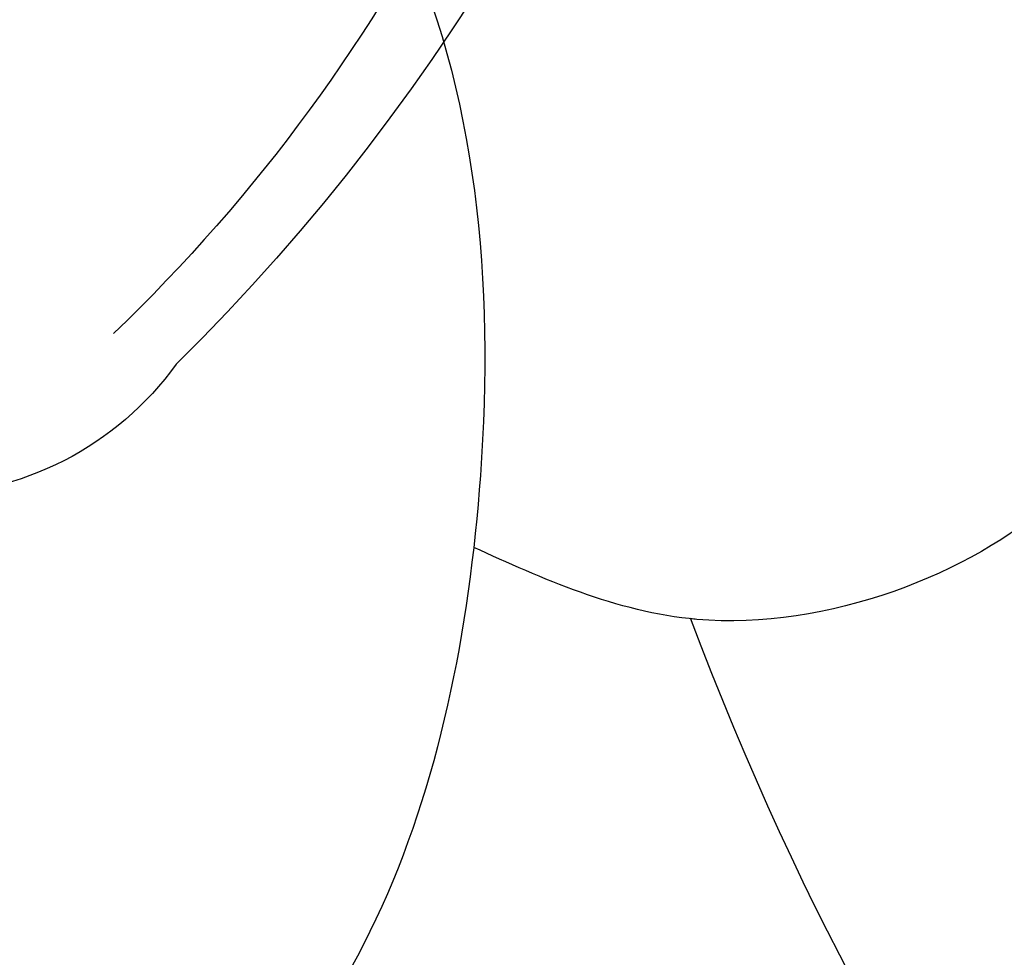
# Model space of a CAD drawing. Units: millimetres. Extents: x 1516 to 5296, y 1273 to 2164.
# Drawn here: x 2636 to 2637, y 1501 to 1502 of the extents above; entities that cross this region are included whole.
import ezdxf
from ezdxf.xclip import XClip

# ---------------------------------------------------------------- set-up
doc = ezdxf.new("R2010")
doc.units = ezdxf.units.MM
doc.header["$XCLIPFRAME"] = 2
doc.linetypes.add('HIDDEN', pattern=[9.525, 6.35, -3.175])
doc.layers.add('H-06.木作(細線)', color=8, linetype='Continuous')
doc.layers.add('H-08.木作(細線)', color=8, linetype='Continuous')

# ---------------------------------------------------------------- blocks, each defined once
blk = doc.blocks.new('SE-21045-d')
at = {"layer": 'H-08.木作(細線)'}
for points, knots in [([(-43.6424, 0.6825), (-44.72, 1.2833), (-47.372, 3.052), (-51.0768, 6.3132), (-54.4141, 10.5368), (-56.5747, 16.1099), (-55.2904, 21.6411)], [31.831314, 31.831314, 31.831314, 31.831314, 35.593904, 41.5729, 46.924061, 58.027594, 58.027594, 58.027594, 58.027594]), ([(-46.0863, 19.886), (-45.465, 20.4352), (-42.2998, 21.7572), (-37.5309, 19.6827), (-36.2659, 16.7068), (-36.5112, 15.4074)], [0, 0, 0, 0, 3.340021, 9.338707, 12.686113, 12.686113, 12.686113, 12.686113]), ([(-46.0863, 19.886), (-45.465, 20.4352), (-42.2998, 21.7572), (-37.5309, 19.6827), (-36.2659, 16.7068), (-36.5112, 15.4074)], [0, 0, 0, 0, 3.340021, 9.338707, 12.686113, 12.686113, 12.686113, 12.686113]), ([(-44.3193, 4.506), (-45.879, 5.6985), (-48.9434, 7.6028), (-52.0238, 11.5041), (-53.1596, 15.2666), (-53.2409, 18.5637), (-50.6577, 20.762), (-47.0697, 20.9434), (-44.2224, 18.4694), (-43.9294, 15.0925), (-44.9398, 11.9163), (-48.456, 11.7963), (-49.7534, 13.3587), (-48.6872, 15.0597), (-49.8272, 14.5067), (-51.2107, 14.8712), (-52.4762, 15.9023), (-53.1847, 18.1086), (-51.7317, 19.7567)], [0, 0, 0, 0, 5.694255, 10.998325, 14.653591, 17.782854, 20.260807, 24.200368, 27.801267, 30.411637, 34.594478, 37.28554, 38.733105, 39.976054, 40.157706, 42.15578, 43.640827, 46.920363, 46.920363, 46.920363, 46.920363]), ([(-41.5633, 15.4777), (-41.911, 15.1609), (-42.9695, 14.7401), (-43.8364, 15.1353), (-44.1383, 15.273)], [0, 0, 0, 0, 1.722972, 2.792291, 2.792291, 2.792291, 2.792291]), ([(-41.5633, 15.4777), (-41.911, 15.1609), (-42.5742, 14.8973), (-43.1622, 14.9539), (-43.171, 14.9549)], [0, 0, 0, 0, 1.722972, 1.749478, 1.749478, 1.749478, 1.749478]), ([(-43.7612, 6.3627), (-44.542, 6.8118), (-47.6789, 8.6162), (-50.6319, 11.9468), (-51.2331, 14.9807)], [0, 0, 0, 0, 2.769256, 12.212885, 12.212885, 12.212885, 12.212885]), ([(-32.265, 5.3292), (-33.9859, 5.8794), (-36.7341, 7.1006), (-39.8994, 9.7911), (-42.1729, 12.2979), (-43.172, 14.9575)], [0, 0, 0, 0, 5.428095, 8.920097, 15.630831, 15.630831, 15.630831, 15.630831]), ([(-32.265, 5.3292), (-33.9859, 5.8794), (-36.7341, 7.1006), (-39.8994, 9.7911), (-42.1729, 12.2979), (-43.172, 14.9575)], [0, 0, 0, 0, 5.428095, 8.920097, 15.630831, 15.630831, 15.630831, 15.630831])]:
    blk.add_open_spline(points, degree=3, knots=knots, dxfattribs=at)
blk = doc.blocks.new('SE-21128L-d')
at = {"layer": 'H-08.木作(細線)'}
for centre, radius, start, end in [((8.1425, 64.7061), 1.4061, 38.8102, 147.4421), ((3.0027, 58.552), 9.401, 346.36299, 48.44915), ((3.9744, 59.6464), 7.6449, 9.66383, 49.23171)]:
    blk.add_arc(centre, radius, start, end, dxfattribs=at)
blk = doc.blocks.new('立揚展板用1107-240-1')
at = {"xscale": -1, "rotation": 183.046507637841}
blk.add_blockref('SE-21128L-d', (6279.8525, 4768.4342), dxfattribs=at)
blk.add_blockref('SE-21045-d', (6338.0276, 4687.3412))

msp = doc.modelspace()

# ---------------------------------------------------------------- linework, layer by layer
at = {"layer": 'H-06.木作(細線)', "color": 2, "linetype": 'HIDDEN'}
msp.add_ellipse((2646.00741, 1519.32752), major_axis=(-50.73129, 0.28413), ratio=0.99075, start_param=-4.712389, end_param=1.570796, dxfattribs=at)

# ---------------------------------------------------------------- block references
at = {"layer": 'H-06.木作(細線)', "color": 7}
ref = msp.add_blockref('立揚展板用1107-240-1', (1286.65013, 493.39738), dxfattribs=dict(at, xscale=0.2144173439000534, yscale=0.2144173439000534, zscale=0.2144173439000534))
XClip(ref).set_block_clipping_path([(6167.8052661629, 4590.9849363505), (6509.9407861058, 6933.1204562933)])

doc.saveas('drawing.dxf')
